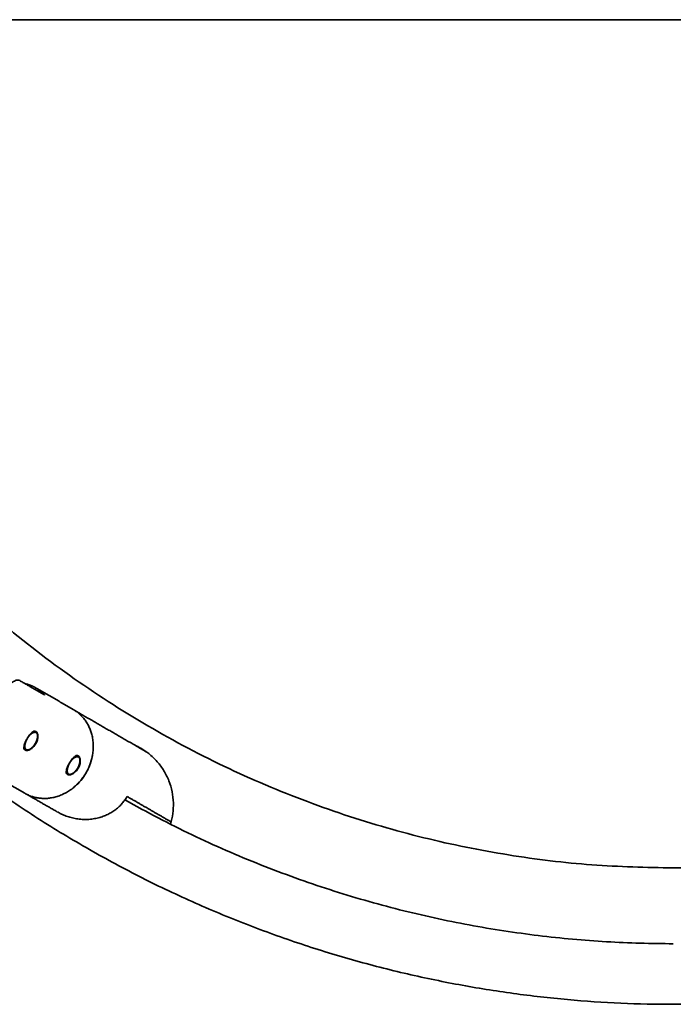
# Model space of a CAD drawing. Units: inches. Extents: x -146 to 146, y -166 to 166.
# Drawn here: x -10 to 0, y -18 to -3 of the extents above; entities that cross this region are included whole.
import ezdxf

# ---------------------------------------------------------------- set-up
doc = ezdxf.new("R2010")
doc.units = ezdxf.units.IN
doc.header["$MEASUREMENT"] = 0
doc.layers.add('SuperStructure', color=7, linetype='Continuous', lineweight=35, true_color=0x000000)

msp = doc.modelspace()

# ---------------------------------------------------------------- linework, layer by layer
at = {"layer": 'SuperStructure'}
for points, weights, knots in [([(-44.69, -3), (-33.925, -3), (0, -3), (33.925, -3), (44.69, -3)], [1, 0.811573981965, 1, 0.811573981965, 1], [0, 0, 0, 58.807778, 58.807778, 117.615557, 117.615557, 117.615557]), ([(-18.006, -3), (-17.044, -8.771), (-12.907, -12.907), (-7.561, -18.254), (0, -18.254), (7.561, -18.254), (12.907, -12.907), (17.044, -8.771), (18.005, -3)], [0.941227113491, 0.853553390593, 0.853553390593, 0.853553390593, 1, 0.853553390593, 0.853553390593, 0.853553390593, 0.941226422101], [3.421474, 3.421474, 3.421474, 15.121868, 15.121868, 30.243736, 30.243736, 45.365605, 45.365605, 57.065953, 57.065953, 57.065953]), ([(-10.043, -14.274), (-10.05, -14.233), (-10.025, -14.176), (-10.001, -14.118), (-9.96, -14.078), (-9.919, -14.038), (-9.886, -14.04), (-9.853, -14.041), (-9.848, -14.084)], [1, 0.921587289248, 1, 0.921587289248, 1, 0.921587289248, 1, 0.921587289248, 1], [0, 0, 0, 0.1216342, 0.1216342, 0.2432684, 0.2432684, 0.3649027, 0.3649027, 0.4865369, 0.4865369, 0.4865369]), ([(-9.386, -14.653), (-9.393, -14.612), (-9.369, -14.555), (-9.345, -14.497), (-9.304, -14.457), (-9.263, -14.417), (-9.23, -14.418), (-9.197, -14.42), (-9.192, -14.462)], [1, 0.921587289248, 1, 0.921587289248, 1, 0.921587289248, 1, 0.921587289248, 1], [0, 0, 0, 0.1216342, 0.1216342, 0.2432684, 0.2432684, 0.3649027, 0.3649027, 0.4865369, 0.4865369, 0.4865369])]:
    msp.add_rational_spline(points, weights, degree=2, knots=knots, dxfattribs=at)
for points, weights in [([(0, -16.142), (-13.375, -16.142), (-15.861, -3)], [1, 0.744485194855, 0.934783480827]), ([(15.861, -3), (13.375, -16.142), (0, -16.142)], [0.934783480827, 0.744485194854, 1]), ([(-10.044, -13.285), (-9.955, -13.305), (-9.877, -13.35)], [1, 0.99090585316, 1]), ([(-9.877, -13.35), (-9.8, -13.395), (-9.738, -13.462)], [1, 0.99090585316, 1]), ([(-9.096, -14.667), (-8.721, -14.017), (-9.295, -13.686)], [1, 0.70710678118, 1]), ([(-9.849, -14.118), (-9.861, -14.202), (-9.927, -14.27)], [1, 0.827080574275, 1]), ([(-9.848, -14.084), (-9.846, -14.099), (-9.849, -14.118)], [1, 0.988436456823, 1]), ([(-10.046, -14.213), (-10.059, -14.261), (-10.047, -14.29)], [0.98111069249, 0.934927733311, 1]), ([(-9.977, -14.307), (-10.033, -14.331), (-10.043, -14.274)], [1, 0.859334874684, 1]), ([(-9.927, -14.27), (-9.953, -14.297), (-9.977, -14.307)], [1, 0.966118687739, 1]), ([(-9.192, -14.462), (-9.19, -14.478), (-9.193, -14.497)], [1, 0.988436456823, 1]), ([(-9.002, -14.424), (-9.002, -14.423), (-9.002, -14.423)], [0.895018437345, 0.894937122617, 0.89485596735]), ([(-9.39, -14.592), (-9.402, -14.64), (-9.391, -14.668)], [0.981113512041, 0.934925746995, 1]), ([(-9.193, -14.497), (-9.205, -14.581), (-9.27, -14.649)], [1, 0.827080574275, 1]), ([(-10.045, -14.985), (-9.471, -15.316), (-9.096, -14.667)], [1, 0.707106781193, 1]), ([(-9.321, -14.686), (-9.377, -14.71), (-9.386, -14.653)], [1, 0.859334874684, 1]), ([(-9.27, -14.649), (-9.296, -14.676), (-9.321, -14.686)], [1, 0.966118687739, 1]), ([(-9.547, -15.27), (-8.834, -15.682), (-8.46, -15.034)], [1, 0.707106781187, 1]), ([(-8.494, -15.088), (-4.539, -17.315), (0, -17.315)], [0.869615458283, 0.902053239595, 1])]:
    msp.add_rational_spline(points, weights, degree=2, dxfattribs=at)
for points, knots in [([(-10.124, -13.239), (-10.131, -13.235), (-10.139, -13.232), (-10.157, -13.231), (-10.167, -13.232), (-10.196, -13.239), (-10.216, -13.25), (-10.258, -13.281), (-10.28, -13.301), (-10.321, -13.35), (-10.341, -13.379), (-10.358, -13.409)], [-0.4069302, -0.4069302, -0.4069302, -0.4069302, -0.3557022, -0.3557022, -0.3009831, -0.3009831, -0.2035855, -0.2035855, -0.1045395, -0.1045395, 0, 0, 0, 0]), ([(-10.011, -14.139), (-10, -14.121), (-9.988, -14.102), (-9.963, -14.069), (-9.95, -14.054), (-9.927, -14.033), (-9.915, -14.026), (-9.893, -14.019), (-9.882, -14.02), (-9.874, -14.025)], [0, 0, 0, 0, 0.0663264, 0.0663264, 0.1326528, 0.1326528, 0.198985, 0.198985, 0.2653171, 0.2653171, 0.2653171, 0.2653171]), ([(-9.874, -14.025), (-9.865, -14.03), (-9.857, -14.039), (-9.846, -14.065), (-9.843, -14.082), (-9.842, -14.117), (-9.844, -14.137), (-9.855, -14.178), (-9.864, -14.199), (-9.875, -14.217)], [0, 0, 0, 0, 0.0663322, 0.0663322, 0.1326644, 0.1326644, 0.1989908, 0.1989908, 0.2653171, 0.2653171, 0.2653171, 0.2653171]), ([(-10.041, -14.315), (-10.049, -14.31), (-10.056, -14.301), (-10.061, -14.278), (-10.06, -14.264), (-10.054, -14.233), (-10.048, -14.215), (-10.032, -14.177), (-10.021, -14.157), (-10.011, -14.139)], [0.2653171, 0.2653171, 0.2653171, 0.2653171, 0.3316493, 0.3316493, 0.3979815, 0.3979815, 0.4643079, 0.4643079, 0.5306343, 0.5306343, 0.5306343, 0.5306343]), ([(-9.85, -14.073), (-9.85, -14.065), (-9.851, -14.058), (-9.853, -14.051), (-9.853, -14.05), (-9.853, -14.049)], [0.037016, 0.037016, 0.037016, 0.037016, 0.07509336, 0.07509336, 0.08315761, 0.08315761, 0.08315761, 0.08315761]), ([(-10.047, -14.29), (-10.051, -14.285), (-10.055, -14.278), (-10.059, -14.269), (-10.059, -14.267), (-10.06, -14.266)], [0, 0, 0, 0, 0.03053982, 0.03053982, 0.03448663, 0.03448663, 0.03448663, 0.03448663]), ([(-9.875, -14.217), (-9.885, -14.236), (-9.899, -14.254), (-9.929, -14.284), (-9.946, -14.296), (-9.976, -14.313), (-9.992, -14.318), (-10.02, -14.322), (-10.032, -14.32), (-10.041, -14.315)], [0, 0, 0, 0, 0.0663264, 0.0663264, 0.1326528, 0.1326528, 0.198985, 0.198985, 0.2653171, 0.2653171, 0.2653171, 0.2653171]), ([(-8.346, -14.236), (-8.312, -14.251), (-8.28, -14.268), (-8.248, -14.286), (-8.205, -14.311), (-8.164, -14.338), (-8.126, -14.369), (-8.078, -14.407), (-8.034, -14.449), (-7.994, -14.495), (-7.955, -14.539), (-7.921, -14.585), (-7.891, -14.635), (-7.86, -14.685), (-7.834, -14.737), (-7.813, -14.792), (-7.77, -14.901), (-7.747, -15.017), (-7.744, -15.134), (-7.741, -15.245), (-7.756, -15.355), (-7.789, -15.46)], [1.25808, 1.25808, 1.25808, 1.25808, 1.367679, 1.367679, 1.367679, 1.516322, 1.516322, 1.516322, 1.698957, 1.698957, 1.698957, 1.873258, 1.873258, 1.873258, 2.049199, 2.049199, 2.049199, 2.401385, 2.401385, 2.401385, 2.733435, 2.733435, 2.733435, 2.733435]), ([(-9.354, -14.518), (-9.344, -14.5), (-9.332, -14.481), (-9.307, -14.447), (-9.294, -14.433), (-9.271, -14.412), (-9.259, -14.404), (-9.236, -14.398), (-9.226, -14.399), (-9.217, -14.404)], [0, 0, 0, 0, 0.0663264, 0.0663264, 0.1326528, 0.1326528, 0.198985, 0.198985, 0.2653171, 0.2653171, 0.2653171, 0.2653171]), ([(-9.289, -14.894), (-9.282, -14.889), (-9.206, -14.826), (-9.082, -14.675), (-9.014, -14.493), (-8.997, -14.395), (-8.995, -14.386)], [79.512173, 79.512173, 79.512173, 79.512173, 80.204944, 87.178645, 94.152347, 94.845116, 94.845116, 94.845116, 94.845116]), ([(-9.217, -14.404), (-9.209, -14.409), (-9.201, -14.418), (-9.19, -14.444), (-9.187, -14.461), (-9.186, -14.496), (-9.188, -14.516), (-9.199, -14.557), (-9.208, -14.578), (-9.218, -14.596)], [0, 0, 0, 0, 0.0663322, 0.0663322, 0.1326644, 0.1326644, 0.1989908, 0.1989908, 0.2653171, 0.2653171, 0.2653171, 0.2653171]), ([(-9.194, -14.452), (-9.194, -14.444), (-9.195, -14.437), (-9.196, -14.43), (-9.197, -14.429), (-9.197, -14.428)], [0.037016, 0.037016, 0.037016, 0.037016, 0.07509336, 0.07509336, 0.08315761, 0.08315761, 0.08315761, 0.08315761]), ([(-9.352, -14.699), (-9.365, -14.7), (-9.376, -14.698), (-9.393, -14.689), (-9.399, -14.68), (-9.405, -14.657), (-9.404, -14.643), (-9.398, -14.612), (-9.392, -14.594), (-9.375, -14.556), (-9.365, -14.536), (-9.354, -14.518)], [0.2016959, 0.2016959, 0.2016959, 0.2016959, 0.2653171, 0.2653171, 0.3316493, 0.3316493, 0.3979815, 0.3979815, 0.4643079, 0.4643079, 0.5306343, 0.5306343, 0.5306343, 0.5306343]), ([(-9.218, -14.596), (-9.229, -14.615), (-9.243, -14.633), (-9.273, -14.663), (-9.289, -14.675), (-9.32, -14.691), (-9.336, -14.697), (-9.351, -14.699), (-9.351, -14.699), (-9.352, -14.699)], [0, 0, 0, 0, 0.0663264, 0.0663264, 0.1326528, 0.1326528, 0.198985, 0.198985, 0.2016959, 0.2016959, 0.2016959, 0.2016959]), ([(-9.391, -14.668), (-9.395, -14.664), (-9.399, -14.657), (-9.403, -14.647), (-9.403, -14.646), (-9.403, -14.645)], [0, 0, 0, 0, 0.03053982, 0.03053982, 0.03448663, 0.03448663, 0.03448663, 0.03448663])]:
    msp.add_open_spline(points, degree=3, knots=knots, dxfattribs=at)
for points, degree in [([(-9.738, -13.462), (-9.931, -13.35), (-10.124, -13.239)], 2), ([(-9.877, -13.35), (-9.586, -13.518), (-9.295, -13.686)], 2), ([(-9.27, -13.703), (-8.713, -14.024), (-8.157, -14.346)], 2), ([(-9.851, -14.061), (-9.85, -14.069), (-9.849, -14.076), (-9.848, -14.084)], 3), ([(-9.977, -14.307), (-9.987, -14.312), (-9.997, -14.316), (-10.007, -14.32)], 3), ([(-10.007, -14.32), (-10.002, -14.318), (-9.997, -14.315), (-9.992, -14.312)], 3), ([(-9.875, -14.217), (-9.879, -14.215), (-9.884, -14.212)], 2), ([(-9.195, -14.44), (-9.194, -14.448), (-9.193, -14.455), (-9.192, -14.462)], 3), ([(-9.218, -14.596), (-9.223, -14.594), (-9.227, -14.591)], 2), ([(-10.045, -14.985), (-10.336, -14.817), (-10.627, -14.649)], 2), ([(-9.321, -14.686), (-9.331, -14.69), (-9.341, -14.695), (-9.351, -14.699)], 3), ([(-9.351, -14.699), (-9.346, -14.697), (-9.341, -14.694), (-9.336, -14.691)], 3), ([(-9.095, -14.668), (-9.096, -14.667), (-9.096, -14.667)], 2), ([(-9.547, -15.27), (-9.783, -15.134), (-10.018, -14.999)], 2), ([(-7.78, -15.427), (-8.12, -15.231), (-8.46, -15.034)], 2), ([(-7.789, -15.46), (-7.79, -15.462), (-7.791, -15.463)], 2)]:
    msp.add_open_spline(points, degree=degree, dxfattribs=at)

doc.saveas('drawing.dxf')
